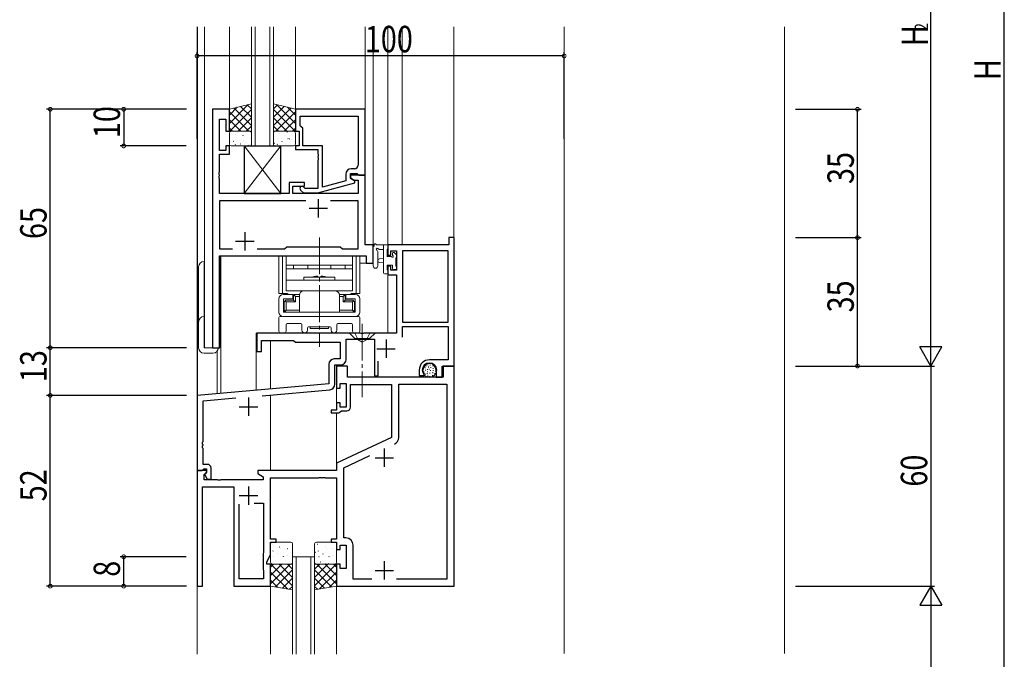
# Model space of a CAD drawing. Extents: x -2 to 1585, y 0 to 1128.
# Drawn here: x 270 to 538, y 439 to 614 of the extents above; entities that cross this region are included whole.
import ezdxf

# ---------------------------------------------------------------- set-up
doc = ezdxf.new("R2010")
doc.units = 0
doc.linetypes.add('YCENTER_1', pattern=[13, 10, -1, 1, -1])
doc.linetypes.add('YHIDDEN_1', pattern=[4, 3, -1])
for name, color, linetype in [('YKK_11', 7, 'CONTINUOUS'), ('YKK_12', 2, 'CONTINUOUS'), ('YKK_13', 4, 'CONTINUOUS'), ('YKK_D', 6, 'CONTINUOUS'), ('YSS_K', 3, 'CONTINUOUS')]:
    doc.layers.add(name, color=color, linetype=linetype)
doc.styles.get("Standard").update_dxf_attribs({"font": 'ROMANS.SHX', "bigfont": 'EXTFONT.SHX'})

msp = doc.modelspace()

# ---------------------------------------------------------------- linework, layer by layer
at = {"layer": 'YKK_11', "color": 7, "linetype": 'Continuous', "lineweight": 30, "ltscale": 0.5}
for p, q in [((326.66, 589.34), (322.06, 589.34)), ((322.06, 589.34), (322.06, 524.34)), ((326.66, 583.34), (326.66, 589.34)), ((344.66, 589.34), (344.66, 583.34)), ((363.66, 589.34), (344.66, 589.34)), ((363.66, 571.34), (363.66, 589.34)), ((323.99, 586.64), (325.66, 586.64)), ((323.99, 578.14), (323.99, 586.64)), ((325.66, 586.64), (325.66, 583.34)), ((345.96, 584.84), (345.96, 587.41)), ((345.96, 587.41), (361.73, 587.41)), ((345.96, 587.41), (361.73, 587.41)), ((346.16, 584.64), (345.96, 584.84)), ((361.73, 587.41), (361.73, 574.14)), ((325.66, 583.34), (326.66, 583.34)), ((344.66, 583.34), (345.66, 583.34)), ((345.66, 583.34), (345.66, 579.34)), ((346.66, 584.14), (346.16, 584.64)), ((346.66, 579.34), (346.66, 584.14)), ((325.66, 578.14), (323.99, 578.14)), ((323.99, 577.14), (326.66, 577.14)), ((323.99, 572.3), (323.99, 577.14)), ((325.66, 579.34), (325.66, 578.14)), ((326.66, 579.34), (325.66, 579.34)), ((326.66, 577.14), (326.66, 579.34)), ((344.66, 579.34), (344.66, 578.34)), ((345.66, 579.34), (344.66, 579.34)), ((344.66, 578.34), (350.76, 578.34)), ((352.06, 579.34), (346.66, 579.34)), ((350.76, 578.34), (350.76, 577.3)), ((350.76, 577.3), (350.88, 577.11)), ((350.88, 577.11), (350.88, 576.57)), ((352.06, 568.13), (352.06, 579.34)), ((350.88, 576.57), (350.76, 576.38)), ((350.76, 576.38), (350.76, 576.3)), ((350.76, 576.3), (350.88, 576.11)), ((350.88, 575.57), (350.76, 575.38)), ((350.76, 575.38), (350.76, 567.74)), ((350.88, 576.11), (350.88, 575.57)), ((323.87, 572.11), (323.99, 572.3)), ((323.87, 571.57), (323.87, 572.11)), ((323.99, 571.38), (323.87, 571.57)), ((323.99, 571.3), (323.99, 571.38)), ((358.36, 571.64), (358.36, 569.82)), ((359.66, 571.84), (361.46, 571.84)), ((359.66, 570.54), (359.66, 571.84)), ((359.66, 571.34), (359.66, 570.54)), ((363.66, 571.34), (359.66, 571.34)), ((360.73, 573.14), (359.86, 573.14)), ((361.46, 571.84), (361.66, 571.64)), ((361.66, 571.64), (361.96, 571.34)), ((361.96, 571.34), (363.66, 571.34)), ((363.66, 552.34), (363.66, 571.34)), ((323.87, 571.11), (323.99, 571.3)), ((323.87, 570.57), (323.87, 571.11)), ((323.99, 570.38), (323.87, 570.57)), ((323.99, 566.34), (323.99, 570.38)), ((342.96, 569.34), (342.96, 566.34)), ((347.16, 569.34), (342.96, 569.34)), ((347.16, 568.34), (347.16, 569.34)), ((350.75, 566.54), (360.86, 569.25)), ((358.36, 569.82), (352.06, 568.13)), ((360.86, 569.85), (359.66, 570.54)), ((359.66, 570.54), (360.52, 570.04)), ((360.52, 570.04), (361.73, 570.04)), ((360.86, 569.25), (360.86, 569.85)), ((361.73, 570.04), (361.73, 566.34)), ((342.96, 566.34), (323.99, 566.34)), ((343.96, 568.34), (347.16, 568.34)), ((343.96, 566.34), (343.96, 568.34)), ((361.73, 566.34), (343.96, 566.34)), ((346.03, 567.32), (346.81, 566.54)), ((346.81, 566.54), (350.75, 566.54)), ((347.3, 567.74), (346.88, 568.16)), ((350.76, 567.74), (347.3, 567.74)), ((323.99, 564.41), (323.99, 551.27)), ((347.51, 564.41), (323.99, 564.41)), ((347.51, 564.41), (323.99, 564.41)), ((350.86, 564.84), (350.86, 559.84)), ((361.73, 564.41), (354.21, 564.41)), ((361.73, 551.27), (361.73, 564.41)), ((348.36, 562.34), (353.36, 562.34)), ((330.86, 555.84), (330.86, 550.84)), ((328.36, 553.34), (333.36, 553.34)), ((386.46, 554.34), (386.46, 552.34)), ((387.86, 554.34), (386.46, 554.34)), ((387.86, 519.34), (387.86, 554.34)), ((323.99, 551.27), (327.51, 551.27)), ((334.21, 551.27), (341.69, 551.27)), ((341.69, 551.27), (342.26, 551.84)), ((342.26, 551.84), (356.86, 551.84)), ((356.86, 551.84), (357.43, 551.27)), ((357.43, 551.27), (361.73, 551.27)), ((365.86, 552.34), (363.66, 552.34)), ((365.86, 547.34), (365.86, 552.34)), ((369.86, 552.34), (369.86, 549.54)), ((386.46, 552.34), (369.86, 552.34)), ((370.66, 550.71), (372.16, 550.71)), ((370.66, 549.54), (370.66, 550.71)), ((372.16, 550.71), (372.16, 545.44)), ((373.79, 550.71), (373.79, 531.34)), ((386.23, 550.71), (373.79, 550.71)), ((386.23, 531.34), (386.23, 550.71)), ((386.23, 531.34), (386.23, 550.71)), ((323.99, 549.34), (363.93, 549.34)), ((323.99, 524.34), (323.99, 549.34)), ((363.93, 549.34), (363.93, 547.34)), ((363.93, 547.34), (365.86, 547.34)), ((369.86, 549.54), (370.66, 549.54)), ((369.86, 546.54), (369.86, 544.24)), ((370.66, 546.54), (369.86, 546.54)), ((370.66, 545.44), (370.66, 546.54)), ((372.16, 545.44), (370.66, 545.44)), ((369.86, 544.24), (372.16, 544.24)), ((372.16, 544.24), (372.16, 528.34)), ((373.79, 531.34), (386.23, 531.34)), ((373.79, 530.14), (386.23, 530.14)), ((373.79, 527.21), (373.79, 530.14)), ((386.23, 530.14), (386.23, 521.04)), ((334.16, 528.34), (334.16, 523.34)), ((362.4, 528.34), (334.16, 528.34)), ((335.36, 526.34), (344.16, 526.34)), ((335.36, 523.34), (335.36, 526.34)), ((344.16, 526.34), (344.66, 525.84)), ((344.66, 525.84), (356.86, 525.84)), ((356.86, 525.84), (356.86, 521.27)), ((358.49, 526.71), (366.16, 526.71)), ((358.49, 521.14), (358.49, 526.71)), ((362.58, 528.22), (362.4, 528.34)), ((363.13, 528.22), (362.58, 528.22)), ((363.31, 528.34), (363.13, 528.22)), ((372.16, 528.34), (363.31, 528.34)), ((366.16, 526.71), (366.16, 516.64)), ((369.36, 526.54), (369.36, 521.54)), ((322.06, 524.34), (323.99, 524.34)), ((334.16, 523.34), (335.36, 523.34)), ((366.86, 524.04), (371.86, 524.04)), ((356.86, 521.27), (355.23, 521.27)), ((367.16, 516.64), (367.16, 520.7)), ((386.23, 521.04), (381.16, 521.04)), ((353.73, 519.77), (353.73, 514.48)), ((355.36, 519.64), (356.99, 519.64)), ((355.36, 514.36), (355.36, 519.64)), ((355.86, 519.34), (355.86, 513.34)), ((358.86, 519.34), (355.86, 519.34)), ((358.86, 516.34), (358.86, 519.34)), ((378.36, 518.24), (378.36, 516.74)), ((379.36, 517.98), (379.36, 518.24)), ((382.96, 518.24), (382.96, 516.34)), ((384.66, 519.34), (387.86, 519.34)), ((384.66, 516.34), (384.66, 519.34)), ((384.86, 519.34), (384.86, 516.34)), ((387.86, 519.34), (384.86, 519.34)), ((387.86, 459.34), (387.86, 519.34)), ((384.86, 516.34), (358.86, 516.34)), ((366.16, 516.64), (367.16, 516.64)), ((378.36, 516.74), (379.63, 516.74)), ((379.63, 516.74), (379.79, 517.13)), ((379.79, 517.13), (379.65, 517.27)), ((382.96, 516.34), (384.66, 516.34)), ((353.73, 514.48), (317.86, 511.34)), ((335.61, 511.26), (353.99, 512.86)), ((355.86, 513.34), (356.86, 513.34)), ((356.86, 514.54), (358.46, 514.54)), ((356.86, 513.34), (356.86, 514.54)), ((358.46, 514.54), (358.46, 508.14)), ((359.66, 514.34), (370.86, 514.34)), ((359.66, 508.14), (359.66, 514.34)), ((370.86, 514.34), (370.86, 499.83)), ((372.79, 514.41), (385.93, 514.41)), ((372.79, 499.88), (372.79, 514.41)), ((385.93, 514.41), (385.93, 461.27)), ((317.86, 511.34), (317.86, 490.84)), ((319.49, 509.85), (328.45, 510.63)), ((319.49, 498.8), (319.49, 509.85)), ((331.86, 510.74), (331.86, 505.74)), ((329.36, 508.24), (334.36, 508.24)), ((354.36, 507.34), (354.36, 506.54)), ((355.86, 507.34), (354.36, 507.34)), ((355.86, 509.34), (355.86, 507.34)), ((356.86, 509.34), (355.86, 509.34)), ((356.86, 508.14), (356.86, 509.34)), ((358.46, 508.14), (356.86, 508.14)), ((356.86, 506.84), (357.16, 507.14)), ((357.16, 507.14), (358.66, 507.14)), ((354.36, 506.54), (356.56, 506.54)), ((356.56, 506.54), (356.86, 506.84)), ((370.86, 499.83), (355.86, 492.84)), ((319.37, 498.61), (319.49, 498.8)), ((319.37, 498.07), (319.37, 498.61)), ((319.49, 497.88), (319.37, 498.07)), ((319.37, 497.61), (319.49, 497.8)), ((319.37, 497.07), (319.37, 497.61)), ((319.49, 496.88), (319.37, 497.07)), ((319.49, 497.8), (319.49, 497.88)), ((319.49, 492.54), (319.49, 496.88)), ((368.86, 496.84), (368.86, 491.84)), ((357.79, 491.61), (364.95, 494.95)), ((366.36, 494.34), (371.36, 494.34)), ((319.19, 490.84), (319.49, 491.14)), ((320.66, 492.54), (319.49, 492.54)), ((319.49, 491.14), (319.69, 491.34)), ((319.69, 491.34), (320.46, 491.34)), ((320.46, 491.34), (320.46, 490.41)), ((321.66, 488.54), (321.66, 491.54)), ((355.86, 492.84), (355.86, 490.84)), ((357.79, 472.47), (357.79, 491.61)), ((317.86, 490.84), (319.19, 490.84)), ((317.86, 490.84), (317.86, 459.34)), ((320.33, 490.84), (317.86, 490.84)), ((319.79, 489.75), (320.49, 490.45)), ((319.79, 488.34), (319.79, 489.75)), ((323.4, 488.34), (319.79, 488.34)), ((320.46, 490.41), (319.88, 489.84)), ((319.88, 489.84), (320.63, 488.54)), ((320.49, 490.45), (320.33, 490.84)), ((320.63, 488.54), (321.66, 488.54)), ((323.58, 488.22), (323.4, 488.34)), ((324.13, 488.22), (323.58, 488.22)), ((324.31, 488.34), (324.13, 488.22)), ((335.86, 488.34), (324.31, 488.34)), ((334.36, 490.84), (334.36, 490.04)), ((355.86, 490.84), (334.36, 490.84)), ((334.36, 490.04), (335.86, 489.17)), ((335.86, 489.17), (335.86, 488.34)), ((337.86, 488.84), (350.9, 488.84)), ((337.86, 472.14), (337.86, 488.84)), ((350.9, 488.84), (351.08, 488.96)), ((351.08, 488.96), (351.63, 488.96)), ((351.63, 488.96), (351.81, 488.84)), ((351.81, 488.84), (351.9, 488.84)), ((351.9, 488.84), (352.08, 488.96)), ((352.08, 488.96), (352.63, 488.96)), ((352.63, 488.96), (352.81, 488.84)), ((352.81, 488.84), (355.86, 488.84)), ((355.86, 488.84), (355.86, 472.14)), ((319.36, 486.41), (327.86, 486.41)), ((319.36, 459.34), (319.36, 486.41)), ((327.86, 486.41), (327.86, 459.34)), ((331.86, 486.54), (331.86, 481.54)), ((329.36, 484.04), (334.36, 484.04)), ((329.36, 461.34), (329.36, 481.64)), ((333.41, 481.94), (335.93, 481.94)), ((333.41, 481.94), (335.93, 481.94)), ((335.93, 481.94), (335.93, 468.41)), ((339.36, 472.14), (337.86, 472.14)), ((339.36, 471.34), (339.36, 472.14)), ((354.36, 472.14), (354.36, 471.34)), ((355.86, 472.14), (354.36, 472.14)), ((358.39, 472.47), (357.79, 472.47)), ((337.86, 471.34), (339.36, 471.34)), ((337.86, 467.98), (337.86, 471.34)), ((354.36, 471.34), (355.86, 471.34)), ((355.86, 471.34), (355.86, 469.34)), ((356.86, 470.54), (358.46, 470.54)), ((356.86, 469.34), (356.86, 470.54)), ((358.46, 470.54), (358.46, 464.14)), ((360.39, 461.27), (360.39, 470.47)), ((335.93, 468.41), (335.86, 468.26)), ((335.86, 468.26), (335.86, 463.84)), ((336.86, 465.84), (337.86, 467.98)), ((355.86, 469.34), (356.86, 469.34)), ((336.86, 465.34), (336.86, 465.84)), ((337.86, 465.34), (336.86, 465.34)), ((337.86, 459.34), (337.86, 465.34)), ((355.86, 465.34), (355.86, 459.34)), ((356.86, 465.34), (355.86, 465.34)), ((356.86, 464.14), (356.86, 465.34)), ((358.46, 464.14), (356.86, 464.14)), ((368.86, 466.14), (368.86, 461.14)), ((335.86, 463.84), (335.93, 463.69)), ((335.93, 463.69), (335.93, 461.34)), ((366.36, 463.64), (371.36, 463.64)), ((317.86, 459.34), (319.36, 459.34)), ((327.86, 459.34), (337.86, 459.34)), ((335.93, 461.34), (329.36, 461.34)), ((355.86, 459.34), (387.86, 459.34)), ((365.49, 461.27), (360.39, 461.27)), ((385.93, 461.27), (372.22, 461.27))]:
    msp.add_line(p, q, dxfattribs=at)
for centre, radius, start, end in [((360.73, 574.14), 1, 270, 360), ((359.86, 571.64), 1.5, 90, 180), ((346.46, 567.74), 0.6, 45, 225), ((355.23, 519.77), 1.5, 90, 180), ((356.99, 521.14), 1.5, 270, 360), ((381.16, 518.24), 2.8, 90, 180), ((381.16, 518.24), 1.8, 360, 180), ((380.36, 517.98), 1, 180, 225), ((353.86, 514.36), 1.5, 275, 0), ((358.66, 508.14), 1, 270, 360), ((370.79, 499.88), 2, 295, 0), ((370.79, 499.88), 2, 295, 0), ((320.66, 491.54), 1, 0, 90), ((358.39, 470.47), 2, 0, 90)]:
    msp.add_arc(centre, radius, start, end, dxfattribs=at)
at = {"layer": 'YKK_12', "color": 2, "linetype": 'Continuous', "lineweight": 13}
for p, q in [((317.86, 611.84), (317.86, 440.84)), ((317.86, 611.84), (317.86, 440.94)), ((317.96, 511.29), (317.96, 611.84)), ((317.96, 511.29), (317.96, 611.84)), ((319.86, 524.34), (319.86, 611.84)), ((319.86, 524.34), (319.86, 611.84)), ((326.66, 589.34), (326.66, 611.84)), ((326.66, 589.34), (326.66, 611.84)), ((332.66, 579.34), (332.66, 611.84)), ((333.66, 579.34), (333.66, 611.84)), ((337.66, 579.34), (337.66, 611.84)), ((338.66, 579.34), (338.66, 611.84)), ((344.66, 589.34), (344.66, 611.84)), ((344.66, 589.34), (344.66, 611.84)), ((363.66, 589.04), (363.66, 611.84)), ((363.66, 589.04), (363.66, 611.84)), ((365.86, 547.34), (365.86, 611.84)), ((365.86, 547.34), (365.86, 611.84)), ((369.86, 552.34), (369.86, 611.84)), ((369.86, 552.34), (369.86, 611.84)), ((373.76, 552.34), (373.76, 611.84)), ((373.76, 552.34), (373.76, 611.84)), ((387.76, 554.26), (387.76, 611.84)), ((387.76, 554.26), (387.76, 611.84)), ((417.86, 611.84), (417.86, 440.94)), ((338.66, 579.34), (332.66, 579.34)), ((324.06, 524.34), (324.06, 549.34)), ((324.06, 549.34), (361.36, 549.34)), ((324.06, 524.34), (324.06, 549.34)), ((324.06, 549.34), (361.36, 549.34)), ((324.36, 511.91), (324.36, 549.34)), ((324.36, 511.91), (324.36, 549.34)), ((362.16, 547.34), (365.86, 547.34)), ((362.16, 547.34), (365.86, 547.34)), ((369.86, 544.74), (369.86, 528.34)), ((333.96, 512.75), (333.96, 528.34)), ((369.86, 528.34), (333.96, 528.34)), ((333.96, 512.75), (333.96, 528.34)), ((369.86, 528.34), (333.96, 528.34)), ((337.86, 513.09), (337.86, 526.34)), ((337.86, 513.09), (337.86, 526.34)), ((324.06, 524.34), (319.86, 524.34)), ((324.06, 524.34), (319.86, 524.34)), ((323.36, 511.82), (323.36, 523.43)), ((323.36, 523.34), (323.36, 523.43)), ((323.36, 511.82), (323.36, 523.43)), ((355.86, 507.64), (355.86, 519.64)), ((355.86, 507.64), (355.86, 519.64)), ((337.86, 490.84), (337.86, 511.45)), ((337.86, 490.84), (337.86, 511.45)), ((355.86, 490.84), (355.86, 506.54)), ((355.86, 490.84), (355.86, 506.54)), ((343.86, 467.34), (349.86, 467.34)), ((343.86, 467.34), (343.86, 440.84)), ((343.86, 467.34), (349.86, 467.34)), ((343.86, 467.34), (343.86, 440.84)), ((344.86, 467.34), (344.86, 440.84)), ((344.86, 467.34), (344.86, 440.84)), ((348.86, 467.34), (348.86, 440.84)), ((348.86, 467.34), (348.86, 440.84)), ((349.86, 467.34), (349.86, 440.84)), ((349.86, 467.34), (349.86, 440.84)), ((337.86, 459.34), (337.86, 440.84)), ((337.86, 459.34), (337.86, 440.94)), ((355.86, 459.34), (355.86, 440.84)), ((355.86, 459.34), (355.86, 440.94))]:
    msp.add_line(p, q, dxfattribs=at)
at = {"layer": 'YKK_13', "color": 4, "linetype": 'Continuous', "lineweight": 13}
for p, q in [((332.66, 590.84), (326.66, 589.34)), ((332.66, 583.34), (332.66, 590.84)), ((338.66, 583.34), (338.66, 590.84)), ((338.66, 590.84), (344.66, 589.34)), ((326.66, 589.34), (326.66, 583.34)), ((344.66, 589.34), (344.66, 583.34)), ((326.66, 583.34), (332.66, 583.34)), ((326.66, 579.84), (326.66, 582.84)), ((327.16, 583.34), (332.16, 583.34)), ((332.66, 582.84), (332.66, 579.84)), ((344.66, 583.34), (338.66, 583.34)), ((338.66, 579.84), (338.66, 582.84)), ((339.16, 583.34), (344.16, 583.34)), ((344.66, 582.84), (344.66, 579.84)), ((332.16, 579.34), (327.16, 579.34)), ((344.16, 579.34), (339.16, 579.34)), ((365.86, 546.61), (365.86, 551.78)), ((369.56, 552.34), (366.88, 552.34)), ((367.06, 546.61), (367.06, 550.57)), ((367.48, 551.14), (368.66, 551.14)), ((368.66, 552.34), (368.66, 544.74)), ((369.66, 549.24), (369.66, 551.24)), ((369.86, 551.44), (369.86, 552.04)), ((371.06, 550.04), (371.06, 549.7)), ((372.07, 549.75), (371.57, 550.25)), ((319.76, 547.84), (319.76, 524.34)), ((362.16, 549.34), (340.16, 549.34)), ((340.16, 549.34), (340.16, 539.14)), ((341.11, 549.34), (341.11, 539.14)), ((342.16, 549.34), (342.16, 545.34)), ((360.16, 545.34), (360.16, 549.34)), ((361.21, 549.34), (361.21, 539.14)), ((362.16, 549.34), (362.16, 539.14)), ((368.66, 548.64), (367.51, 548.54)), ((368.66, 547.44), (367.51, 547.54)), ((370.6, 549.24), (369.66, 549.24)), ((371.96, 546.64), (371.96, 548.74)), ((372.16, 548.94), (372.16, 549.54)), ((318.26, 524.34), (318.26, 546.34)), ((342.16, 546.84), (360.16, 546.84)), ((342.16, 545.84), (360.16, 545.84)), ((342.16, 539.84), (342.16, 545.84)), ((358.16, 546.84), (344.16, 546.84)), ((344.16, 546.84), (344.16, 545.84)), ((348.06, 545.84), (348.06, 546.84)), ((354.26, 545.84), (354.26, 546.84)), ((358.16, 545.84), (358.16, 546.84)), ((360.16, 545.84), (360.16, 539.84)), ((369.66, 545.54), (369.66, 546.84)), ((369.66, 546.84), (371.06, 546.84)), ((369.86, 544.74), (369.86, 545.34)), ((371.06, 546.84), (371.06, 545.94)), ((371.36, 545.64), (371.86, 545.64)), ((372.16, 545.94), (372.16, 546.44)), ((342.16, 542.74), (360.16, 542.74)), ((346.91, 542.74), (346.91, 543.54)), ((346.91, 543.54), (355.41, 543.54)), ((350.61, 543.84), (350.91, 543.54)), ((350.91, 543.54), (351.41, 543.54)), ((351.71, 543.84), (351.41, 543.54)), ((355.41, 543.54), (355.41, 542.74)), ((368.96, 544.44), (369.56, 544.44)), ((342.49, 539.14), (340.16, 539.14)), ((341.59, 539.14), (341.59, 538.84)), ((360.16, 539.84), (342.16, 539.84)), ((342.54, 538.84), (342.54, 539.14)), ((355.41, 539.84), (346.91, 539.84)), ((359.78, 539.14), (359.78, 538.84)), ((359.83, 539.14), (362.16, 539.14)), ((360.73, 539.14), (360.73, 538.84)), ((340.16, 537.64), (340.16, 534.04)), ((341.36, 538.84), (343.91, 538.84)), ((341.36, 537.64), (341.36, 534.04)), ((343.91, 537.64), (341.36, 537.64)), ((341.56, 536.64), (341.56, 535.64)), ((341.56, 536.64), (341.61, 536.64)), ((342.11, 536.84), (341.81, 537.14)), ((342.11, 534.54), (342.11, 536.84)), ((342.11, 536.84), (344.66, 536.84)), ((344.16, 537.34), (342.31, 537.34)), ((343.91, 538.84), (343.91, 537.64)), ((344.16, 538.84), (345.71, 538.84)), ((344.16, 537.34), (344.16, 538.84)), ((344.16, 538.84), (344.66, 538.34)), ((344.16, 537.34), (344.66, 536.84)), ((344.66, 538.34), (344.66, 536.84)), ((344.66, 538.34), (345.71, 538.34)), ((345.71, 538.64), (345.71, 534.04)), ((356.61, 538.84), (358.16, 538.84)), ((356.61, 538.64), (356.61, 534.04)), ((356.61, 538.34), (357.66, 538.34)), ((357.66, 538.34), (358.16, 538.84)), ((357.66, 538.34), (357.66, 536.84)), ((358.16, 537.34), (357.66, 536.84)), ((360.21, 536.84), (357.66, 536.84)), ((358.16, 537.34), (358.16, 538.84)), ((360.01, 537.34), (358.16, 537.34)), ((358.41, 538.84), (358.41, 537.64)), ((358.41, 538.84), (360.96, 538.84)), ((360.96, 537.64), (358.41, 537.64)), ((360.21, 536.84), (360.5, 537.14)), ((360.21, 534.54), (360.21, 536.84)), ((360.76, 536.64), (360.71, 536.64)), ((360.76, 536.64), (360.76, 535.64)), ((360.96, 537.64), (360.96, 534.04)), ((362.16, 534.04), (362.16, 537.64)), ((341.36, 534.04), (360.96, 534.04)), ((341.51, 534.04), (341.51, 536.04)), ((341.51, 534.04), (343.46, 534.04)), ((341.56, 535.64), (341.61, 535.64)), ((341.61, 534.74), (341.61, 535.64)), ((342.11, 534.54), (341.81, 534.25)), ((342.11, 534.54), (345.71, 534.54)), ((345.71, 534.04), (342.31, 534.04)), ((343.46, 534.04), (358.86, 534.04)), ((356.61, 534.54), (360.21, 534.54)), ((360.01, 534.04), (356.61, 534.04)), ((358.86, 534.04), (360.81, 534.04)), ((360.21, 534.54), (360.5, 534.25)), ((360.76, 535.64), (360.71, 535.64)), ((360.71, 534.74), (360.71, 535.64)), ((360.81, 536.04), (360.81, 534.04)), ((340.16, 532.54), (340.16, 528.84)), ((361.86, 532.84), (340.46, 532.84)), ((341.36, 532.84), (360.96, 532.84)), ((362.16, 528.84), (362.16, 532.54)), ((342.09, 528.84), (342.09, 530.61)), ((342.39, 530.91), (346.11, 530.91)), ((346.41, 530.61), (346.41, 529.09)), ((347.91, 529.09), (347.91, 529.74)), ((348.21, 530.04), (354.11, 530.04)), ((348.66, 530.04), (353.66, 530.04)), ((348.66, 530.04), (348.66, 529.54)), ((348.66, 529.54), (353.66, 529.54)), ((353.66, 530.04), (353.66, 529.54)), ((354.41, 529.74), (354.41, 529.09)), ((355.91, 529.09), (355.91, 530.61)), ((356.21, 530.91), (359.93, 530.91)), ((360.23, 530.61), (360.23, 528.84)), ((340.66, 528.34), (341.59, 528.34)), ((366.36, 528.34), (359.36, 528.34)), ((359.36, 528.34), (360.86, 526.84)), ((360.73, 528.34), (361.66, 528.34)), ((360.86, 526.84), (364.86, 526.84)), ((366.36, 528.34), (364.86, 526.84)), ((319.76, 524.34), (323.66, 524.34)), ((322.16, 522.84), (319.76, 522.84)), ((379.43, 518.6), (379.43, 518.4)), ((379.59, 517.84), (379.59, 517.64)), ((379.98, 518.92), (379.98, 518.72)), ((380.05, 518.33), (380.05, 518.13)), ((380.24, 519.48), (380.24, 519.28)), ((380.58, 518.46), (380.58, 518.26)), ((380.63, 517.87), (380.63, 517.67)), ((380.7, 519.8), (380.7, 519.6)), ((380.86, 519.18), (380.86, 518.98)), ((381.11, 518.58), (381.11, 518.38)), ((381.32, 519.68), (381.32, 519.48)), ((381.48, 518.24), (381.48, 518.04)), ((381.57, 519.04), (381.57, 518.84)), ((382.05, 519.5), (382.05, 519.3)), ((382.15, 518.19), (382.15, 517.99)), ((382.19, 518.76), (382.19, 518.56)), ((382.81, 518.03), (382.81, 517.83)), ((382.88, 518.74), (382.88, 518.54)), ((380.1, 517.22), (380.1, 517.02)), ((380.54, 517.36), (380.54, 517.16)), ((380.7, 516.79), (380.7, 516.59)), ((381.25, 516.6), (381.25, 516.4)), ((381.27, 517.48), (381.27, 517.28)), ((381.96, 516.83), (381.96, 516.63)), ((382.1, 517.64), (382.1, 517.44)), ((382.61, 517.36), (382.61, 517.16)), ((337.86, 470.84), (337.86, 465.84)), ((343.36, 471.34), (338.36, 471.34)), ((343.86, 465.84), (343.86, 470.84)), ((349.86, 470.84), (349.86, 465.84)), ((355.36, 471.34), (350.36, 471.34)), ((355.86, 465.84), (355.86, 470.84)), ((337.86, 465.34), (343.86, 465.34)), ((337.86, 459.34), (337.86, 465.34)), ((338.36, 465.34), (343.36, 465.34)), ((343.86, 465.34), (343.86, 458.34)), ((349.86, 465.34), (349.86, 458.34)), ((355.86, 465.34), (349.86, 465.34)), ((350.36, 465.34), (355.36, 465.34)), ((355.86, 459.34), (355.86, 465.34)), ((343.86, 458.34), (337.86, 459.34)), ((349.86, 458.34), (355.86, 459.34))]:
    msp.add_line(p, q, dxfattribs=at)
at = {"layer": 'YKK_13', "color": 4}
for p, q in [((331.79, 590.62), (326.66, 585.49)), ((329.72, 590.1), (332.66, 587.16)), ((331.51, 590.55), (332.66, 589.41)), ((339.8, 590.55), (338.66, 589.41)), ((341.6, 590.1), (338.66, 587.16)), ((339.52, 590.62), (344.66, 585.49)), ((328.8, 589.88), (326.66, 587.73)), ((326.66, 588.67), (331.99, 583.34)), ((332.66, 589.24), (326.75, 583.34)), ((327.92, 589.66), (332.66, 584.92)), ((343.39, 589.66), (338.66, 584.92)), ((338.66, 589.24), (344.56, 583.34)), ((344.66, 588.67), (339.32, 583.34)), ((342.51, 589.88), (344.66, 587.73)), ((326.66, 586.43), (329.75, 583.34)), ((332.66, 587), (329, 583.34)), ((332.66, 584.75), (331.24, 583.34)), ((338.66, 587), (342.31, 583.34)), ((338.66, 584.75), (340.07, 583.34)), ((344.66, 586.43), (341.57, 583.34)), ((326.66, 584.18), (327.5, 583.34)), ((328.29, 582.55), (328.33, 582.57)), ((328.82, 582.87), (328.82, 582.88)), ((330.37, 582.12), (330.41, 582.14)), ((340.29, 582.72), (340.33, 582.7)), ((341.68, 583.25), (341.69, 583.24)), ((342.37, 583.15), (342.41, 583.13)), ((344.66, 584.18), (343.81, 583.34)), ((326.84, 580.67), (326.85, 580.67)), ((327.7, 580.66), (327.74, 580.68)), ((328.25, 579.67), (328.3, 579.76)), ((329.72, 579.93), (329.77, 579.95)), ((330.6, 580.85), (330.61, 580.86)), ((331.8, 579.49), (331.84, 579.52)), ((332.39, 581.38), (332.43, 581.41)), ((338.86, 580.1), (338.9, 580.07)), ((339.69, 579.85), (339.74, 579.76)), ((339.86, 581.26), (339.87, 581.26)), ((340.93, 580.53), (340.98, 580.5)), ((342.58, 581.37), (342.63, 581.28)), ((342.96, 581.26), (343, 581.24)), ((343.63, 581.08), (343.63, 581.07)), ((338.3, 470.78), (338.34, 470.8)), ((340.33, 470.04), (340.37, 470.07)), ((340.64, 469.62), (340.65, 469.63)), ((342.4, 469.61), (342.45, 469.63)), ((350.7, 470.78), (350.74, 470.8)), ((352.73, 470.04), (352.77, 470.07)), ((353.04, 469.62), (353.05, 469.63)), ((354.8, 469.61), (354.85, 469.63)), ((338.49, 468.83), (338.54, 468.92)), ((338.66, 467.42), (338.67, 467.42)), ((339.73, 468.15), (339.78, 468.18)), ((341.38, 467.31), (341.43, 467.4)), ((341.76, 467.42), (341.8, 467.44)), ((342.43, 467.6), (342.43, 467.61)), ((343.84, 466.99), (343.86, 467)), ((350.06, 468.58), (350.1, 468.61)), ((350.89, 468.83), (350.94, 468.92)), ((351.06, 467.42), (351.07, 467.42)), ((352.13, 468.15), (352.18, 468.18)), ((353.78, 467.31), (353.83, 467.4)), ((354.16, 467.42), (354.2, 467.44)), ((354.83, 467.6), (354.83, 467.61)), ((337.86, 464.5), (338.7, 465.34)), ((337.86, 462.25), (340.95, 465.34)), ((337.86, 460.01), (343.19, 465.34)), ((343.86, 459.44), (337.95, 465.34)), ((339.09, 465.96), (339.13, 465.98)), ((343.86, 461.68), (340.2, 465.34)), ((340.48, 465.43), (340.49, 465.44)), ((341.17, 465.53), (341.21, 465.55)), ((343.86, 463.93), (342.44, 465.34)), ((349.86, 463.93), (351.27, 465.34)), ((349.86, 461.68), (353.51, 465.34)), ((349.86, 459.44), (355.76, 465.34)), ((355.86, 460.01), (350.52, 465.34)), ((351.49, 465.96), (351.53, 465.98)), ((355.86, 462.25), (352.77, 465.34)), ((352.88, 465.43), (352.89, 465.44)), ((353.57, 465.53), (353.61, 465.55)), ((355.86, 464.5), (355.01, 465.34)), ((342.48, 458.57), (337.86, 463.19)), ((339.21, 459.11), (343.86, 463.76)), ((341.13, 458.79), (343.86, 461.52)), ((354.5, 459.11), (349.86, 463.76)), ((352.58, 458.79), (349.86, 461.52)), ((351.23, 458.57), (355.86, 463.19)), ((339.79, 459.02), (337.86, 460.95)), ((343.06, 458.47), (343.86, 459.27)), ((350.65, 458.47), (349.86, 459.27)), ((353.93, 459.02), (355.86, 460.95))]:
    msp.add_line(p, q, dxfattribs=at)
at = {"layer": 'YKK_13', "color": 4, "linetype": 'Continuous', "lineweight": 13, "ltscale": 0.5}
for p, q in [((340.66, 579.34), (330.66, 566.34)), ((330.66, 579.34), (340.66, 566.34))]:
    msp.add_line(p, q, dxfattribs=at)
at = {"layer": 'YKK_13', "color": 4, "linetype": 'Continuous', "lineweight": 30, "ltscale": 0.5}
for p, q in [((330.66, 579.34), (340.66, 579.34)), ((330.66, 579.34), (330.66, 566.34)), ((340.66, 566.34), (340.66, 579.34)), ((330.66, 566.34), (340.66, 566.34))]:
    msp.add_line(p, q, dxfattribs=at)
at = {"layer": 'YKK_13', "color": 4, "linetype": 'YCENTER_1', "lineweight": 13}
for p, q in [((351.16, 554.34), (351.16, 524.54)), ((362.86, 530.84), (362.86, 510.84))]:
    msp.add_line(p, q, dxfattribs=at)
at = {"layer": 'YKK_13', "color": 4, "linetype": 'YHIDDEN_1', "lineweight": 13}
for p, q in [((360.81, 528.34), (361.71, 526.48)), ((361.71, 526.48), (362.86, 525.88)), ((364, 526.48), (362.86, 525.88)), ((364.91, 528.34), (364, 526.48))]:
    msp.add_line(p, q, dxfattribs=at)
at = {"layer": 'YKK_13', "color": 4, "linetype": 'Continuous', "lineweight": 13}
msp.add_circle((381.16, 518.24), 2, dxfattribs=at)
for centre, radius, start, end in [((327.16, 582.84), 0.5, 90, 180), ((332.16, 582.84), 0.5, 0, 90), ((339.16, 582.84), 0.5, 90, 180), ((344.16, 582.84), 0.5, 0, 90), ((327.16, 579.84), 0.5, 180, 270), ((332.16, 579.84), 0.5, 270, 0), ((339.16, 579.84), 0.5, 180, 270), ((344.16, 579.84), 0.5, 270, 0), ((366.36, 552.34), 0.3, 30, 190.5288), ((366.16, 551.78), 0.3, 130.5288, 180), ((365.77, 552.23), 0.3, 310.5288, 10.5288), ((366.88, 552.64), 0.3, 210, 270), ((366.96, 551.14), 0.3, 30, 250.8102), ((366.76, 550.57), 0.3, 359.9598, 70.8102), ((367.48, 551.44), 0.3, 210, 270), ((369.56, 552.04), 0.3, 0, 90), ((369.66, 551.44), 0.2, 270, 0), ((371.36, 550.04), 0.3, 45, 180), ((319.76, 546.34), 1.5, 90, 180), ((367.56, 548.04), 0.5, 95.0921, 264.9079), ((370.6, 548.94), 0.3, 33.0557, 90), ((371.06, 549.24), 0.25, 213.0557, 56.9443), ((371.36, 549.7), 0.3, 180, 236.9443), ((371.96, 548.94), 0.2, 270, 0), ((371.86, 549.54), 0.3, 0, 45), ((366.46, 546.61), 0.6, 179.9598, 359.9598), ((368.96, 544.74), 0.3, 180, 270), ((369.56, 544.74), 0.3, 270, 0), ((369.66, 545.34), 0.2, 0, 90), ((371.36, 545.94), 0.3, 180, 270), ((371.86, 545.94), 0.3, 270, 0), ((371.96, 546.44), 0.2, 0, 90), ((351.16, 536.04), 7.82, 94.0361, 106.4447), ((351.16, 536.04), 7.82, 73.5553, 85.9639), ((346.91, 538.64), 1.2, 90, 180), ((355.41, 538.64), 1.2, 0, 90), ((341.36, 537.64), 1.2, 90, 180), ((342.31, 536.64), 0.7, 90, 180), ((360.01, 536.64), 0.7, 0, 90), ((360.96, 537.64), 1.2, 0, 90), ((341.36, 534.04), 1.2, 180, 270), ((342.31, 534.74), 0.7, 180, 270), ((360.01, 534.74), 0.7, 270, 0), ((360.96, 534.04), 1.2, 270, 0), ((319.76, 531.34), 1.5, 90, 180), ((340.46, 532.54), 0.3, 90, 180), ((361.86, 532.54), 0.3, 0, 90), ((340.66, 528.84), 0.5, 180, 270), ((341.59, 528.84), 0.5, 270, 360), ((342.39, 530.61), 0.3, 90, 180), ((346.11, 530.61), 0.3, 360, 90), ((347.16, 529.09), 0.75, 180, 0), ((348.21, 529.74), 0.3, 90, 180), ((354.11, 529.74), 0.3, 360, 90), ((355.16, 529.09), 0.75, 180, 0), ((356.21, 530.61), 0.3, 90, 180), ((359.93, 530.61), 0.3, 360, 90), ((360.73, 528.84), 0.5, 180, 270), ((361.66, 528.84), 0.5, 270, 0), ((319.76, 524.34), 1.5, 180, 270), ((322.16, 524.34), 1.5, 270, 0), ((338.36, 470.84), 0.5, 90, 180), ((343.36, 470.84), 0.5, 0, 90), ((350.36, 470.84), 0.5, 90, 180), ((355.36, 470.84), 0.5, 0, 90), ((338.36, 465.84), 0.5, 180, 270), ((343.36, 465.84), 0.5, 270, 0), ((350.36, 465.84), 0.5, 180, 270), ((355.36, 465.84), 0.5, 270, 0)]:
    msp.add_arc(centre, radius, start, end, dxfattribs=at)
at = {"layer": 'YKK_D', "color": 6, "linetype": 'Continuous'}
for p, q in [((537.76, 296.34), (537.76, 902.34)), ((517.76, 525.34), (517.76, 693.34)), ((317.86, 581.27), (317.86, 604.87)), ((417.86, 603.87), (317.86, 603.87)), ((417.86, 581.27), (417.86, 604.87)), ((314.96, 589.34), (276.86, 589.34)), ((277.86, 524.34), (277.86, 589.34)), ((314.86, 589.34), (296.86, 589.34)), ((297.86, 589.34), (297.86, 579.34)), ((480.86, 589.34), (498.76, 589.34)), ((497.76, 554.34), (497.76, 589.34)), ((314.86, 579.34), (296.86, 579.34)), ((480.86, 554.34), (498.76, 554.34)), ((480.86, 554.34), (498.76, 554.34)), ((497.76, 519.34), (497.76, 554.34)), ((314.96, 524.34), (276.86, 524.34)), ((314.96, 524.34), (276.86, 524.34)), ((277.86, 511.34), (277.86, 524.34)), ((480.86, 519.34), (518.76, 519.34)), ((480.86, 519.34), (518.76, 519.34)), ((480.86, 519.34), (498.76, 519.34)), ((517.76, 519.34), (517.76, 459.34)), ((314.96, 511.34), (276.86, 511.34)), ((314.96, 511.34), (276.86, 511.34)), ((277.86, 459.34), (277.86, 511.34)), ((314.86, 467.34), (296.86, 467.34)), ((297.86, 459.34), (297.86, 467.34)), ((314.96, 459.34), (276.86, 459.34)), ((314.86, 459.34), (296.86, 459.34)), ((480.86, 459.34), (518.76, 459.34)), ((480.86, 459.34), (518.76, 459.34)), ((517.76, 453.34), (517.76, 295.34))]:
    msp.add_line(p, q, dxfattribs=at)
at = {"layer": 'YKK_D', "color": 6}
for p, q in [((517.76, 519.34), (517.76, 529.73)), ((520.76, 524.54), (514.76, 524.54)), ((517.76, 519.34), (514.76, 524.54)), ((517.76, 519.34), (520.76, 524.54)), ((517.76, 459.34), (514.76, 454.14)), ((517.76, 459.34), (517.76, 448.95)), ((517.76, 459.34), (520.76, 454.14)), ((514.76, 454.14), (520.76, 454.14))]:
    msp.add_line(p, q, dxfattribs=at)
at = {"layer": 'YKK_D', "color": 6, "linetype": 'ByBlock', "const_width": 1.02}
for points in [[(317.98, 603.87, 1), (317.73, 603.87, 1)], [(417.73, 603.87, 1), (417.98, 603.87, 1)], [(277.86, 589.21, 1), (277.86, 589.47, 1)], [(297.86, 589.21, 1), (297.86, 589.47, 1)], [(497.76, 589.21, 1), (497.76, 589.47, 1)], [(297.86, 579.47, 1), (297.86, 579.21, 1)], [(497.76, 554.47, 1), (497.76, 554.21, 1)], [(497.76, 554.21, 1), (497.76, 554.47, 1)], [(277.86, 524.47, 1), (277.86, 524.21, 1)], [(277.86, 524.21, 1), (277.86, 524.47, 1)], [(497.76, 519.47, 1), (497.76, 519.21, 1)], [(277.86, 511.47, 1), (277.86, 511.21, 1)], [(277.86, 511.21, 1), (277.86, 511.47, 1)], [(297.86, 467.21, 1), (297.86, 467.47, 1)], [(277.86, 459.47, 1), (277.86, 459.21, 1)], [(297.86, 459.47, 1), (297.86, 459.21, 1)]]:
    msp.add_lwpolyline(points, format="xyb", close=True, dxfattribs=at)
at = {"layer": 'YSS_K', "color": 3, "linetype": 'Continuous', "lineweight": 13}
msp.add_line((477.86, 440.94), (477.86, 611.84), dxfattribs=at)

# ---------------------------------------------------------------- texts
at = {"layer": 'YKK_D', "color": 6, "width": 0.8}
msp.add_text('100', height=7.2, dxfattribs=at).set_placement((363.54, 604.87))
for s, height, p in [('2', 3.6, (516.96, 610.69)), ('H', 7.2, (516.96, 606.55)), ('H', 7.2, (536.76, 597.27)), ('10', 7.2, (296.86, 581.46)), ('35', 7.2, (496.76, 568.96)), ('65', 7.2, (276.86, 553.96)), ('35', 7.2, (496.76, 533.96)), ('13', 7.2, (276.86, 514.96)), ('60', 7.2, (516.76, 486.46)), ('52', 7.2, (276.86, 482.46)), ('8', 7.2, (296.86, 461.9))]:
    msp.add_text(s, height=height, rotation=90, dxfattribs=at).set_placement(p)

doc.saveas('drawing.dxf')
